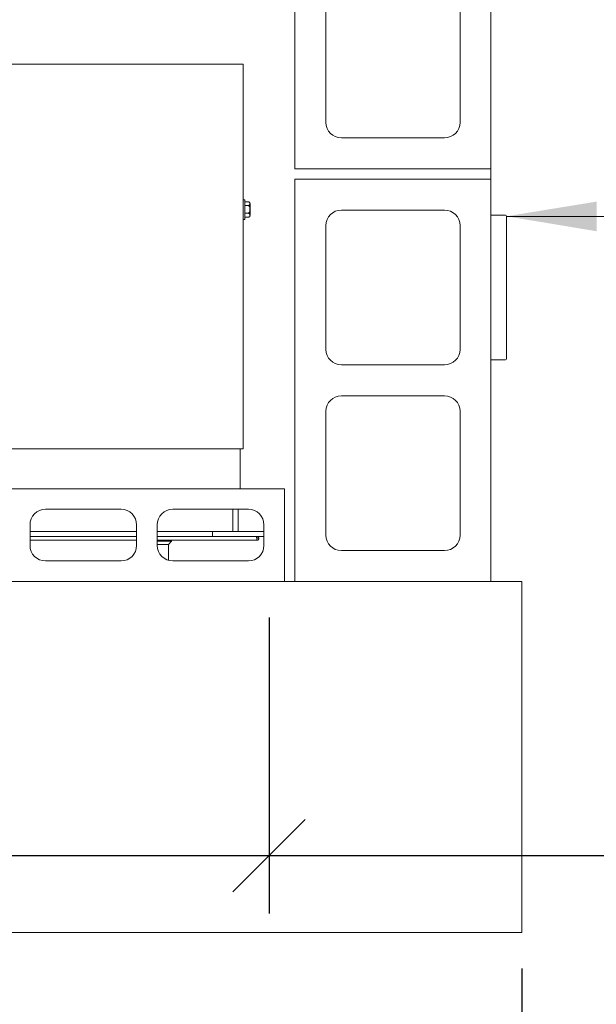
# Model space of a CAD drawing. Units: millimetres. Extents: x 173 to 10105, y 6 to 7135.
# Drawn here: x 1927 to 2486, y 5547 to 6502 of the extents above; entities that cross this region are included whole.
import ezdxf

# ---------------------------------------------------------------- set-up
doc = ezdxf.new("R2010")
doc.units = ezdxf.units.MM
doc.header["$LTSCALE"] = 35
for name, color, linetype, lineweight in [('Dimensions(ISO)', 7, 'Continuous', 25), ('Symbols(ISO)', 7, 'Continuous', 25), ('Visible Edges(ISO)', 7, 'Continuous', 18)]:
    doc.layers.add(name, color=color, linetype=linetype, lineweight=lineweight)
doc.styles.add('warmington~0', font='ARIALN.TTF')
doc.dimstyles.new('warmington', dxfattribs={"dimscale": 35, "dimtxt": 2, "dimasz": 2, "dimexe": 1.6, "dimexo": 1, "dimgap": 0.5, "dimtad": 1, "dimdec": 0, "dimrnd": 1e-08, "dimzin": 0, "dimdsep": 46, "dimtxsty": 'warmington~0', "dimblk": 'OBLIQUE', "dimcen": 0.09, "dimclrd": 8, "dimclre": 8, "dimclrt": 8, "dimadec": 0, "dimazin": 0, "dimtfac": 1.75, "dimtdec": 1, "dimtmove": 0, "dimatfit": 3, "dimfxl": 1, "dimtolj": 1, "dimtzin": 0, "dimlwd": 25, "dimlwe": 25, "dimarcsym": 0})
doc.dimstyles.new('warmington$7', dxfattribs={"dimscale": 35, "dimtxt": 2, "dimasz": 2.5, "dimexe": 1.6, "dimexo": 1, "dimgap": 0.5, "dimtad": 1, "dimdec": 0, "dimrnd": 1e-08, "dimzin": 0, "dimdsep": 46, "dimtxsty": 'warmington~0', "dimblk": 'OBLIQUE', "dimcen": 0.09, "dimclrd": 7, "dimclre": 8, "dimclrt": 8, "dimadec": 0, "dimazin": 0, "dimtfac": 1.75, "dimtdec": 1, "dimtmove": 0, "dimatfit": 3, "dimfxl": 1, "dimtolj": 1, "dimtzin": 0, "dimlwd": 25, "dimlwe": 25, "dimarcsym": 0})

# ---------------------------------------------------------------- blocks, each defined once
blk = doc.blocks.new('_Oblique')
at = {"color": 0, "linetype": 'ByBlock', "lineweight": -2}
blk.add_line((-0.5, -0.5), (0.5, 0.5), dxfattribs=at)
blk = doc.blocks.new('*D12')
at = {"layer": 'Defpoints', "color": 0, "linetype": 'Continuous'}
for p in [(763.54, 5617.17), (2413.54, 5617.17), (763.54, 5404.81)]:
    blk.add_point(p, dxfattribs=at)
at = {"layer": 'Dimensions(ISO)', "color": 8, "linetype": 'Continuous', "lineweight": 25}
for p, q in [((763.54, 5582.17), (763.54, 5348.81)), ((2413.54, 5582.17), (2413.54, 5348.81)), ((2413.54, 5404.81), (763.54, 5404.81))]:
    blk.add_line(p, q, dxfattribs=at)
at = {"layer": 'Dimensions(ISO)', "color": 8, "linetype": 'Continuous', "lineweight": 25, "xscale": 70, "yscale": 70, "zscale": 70, "rotation": 180}
blk.add_blockref('_Oblique', (763.54, 5404.81), dxfattribs=at)
at = {"layer": 'Dimensions(ISO)', "color": 8, "linetype": 'Continuous', "lineweight": 25, "xscale": 70, "yscale": 70, "zscale": 70}
blk.add_blockref('_Oblique', (2413.54, 5404.81), dxfattribs=at)
at = {"layer": 'Dimensions(ISO)', "color": 8, "linetype": 'Continuous', "lineweight": 25, "insert": (1505.62, 5493.79), "char_height": 70, "attachment_point": 1, "style": 'warmington~0'}
blk.add_mtext('\\A1;1650', dxfattribs=at)
blk = doc.blocks.new('*D16')
at = {"layer": 'Defpoints', "color": 0, "linetype": 'Continuous'}
for p in [(1008.54, 5957.17), (2168.54, 5957.17), (2168.54, 5691.49)]:
    blk.add_point(p, dxfattribs=at)
at = {"layer": 'Dimensions(ISO)', "color": 8, "linetype": 'Continuous', "lineweight": 25}
for p, q in [((1008.54, 5922.17), (1008.54, 5635.49)), ((2168.54, 5922.17), (2168.54, 5635.49)), ((1008.54, 5691.49), (2168.54, 5691.49)), ((2168.54, 5691.49), (3190.55, 5691.49))]:
    blk.add_line(p, q, dxfattribs=at)
at = {"layer": 'Dimensions(ISO)', "color": 8, "linetype": 'Continuous', "lineweight": 25, "xscale": 70, "yscale": 70, "zscale": 70, "rotation": 180}
blk.add_blockref('_Oblique', (1008.54, 5691.49), dxfattribs=at)
at = {"layer": 'Dimensions(ISO)', "color": 8, "linetype": 'Continuous', "lineweight": 25, "xscale": 70, "yscale": 70, "zscale": 70}
blk.add_blockref('_Oblique', (2168.54, 5691.49), dxfattribs=at)
at = {"layer": 'Dimensions(ISO)', "color": 8, "linetype": 'Continuous', "lineweight": 25, "insert": (2860.53, 5897.32), "char_height": 70, "attachment_point": 2, "style": 'warmington~0'}
blk.add_mtext('\\A1;\\fArial Narrow|b0|i0;\\H69.5541;1160\\P\\fArial Narrow|b0|i0;\\H69.5541;WINDOW WIDTH', dxfattribs=at)

msp = doc.modelspace()

# ---------------------------------------------------------------- linework, layer by layer
at = {"layer": 'Visible Edges(ISO)'}
for p, q in [((2193.54, 6747.17), (2193.54, 6357.17)), ((2383.54, 6357.17), (2383.54, 6747.17)), ((2223.54, 6402.17), (2223.54, 6522.17)), ((2353.54, 6522.17), (2353.54, 6402.17)), ((1791.96, 6458.67), (2141.8, 6458.67)), ((2143.54, 6458.67), (2141.8, 6458.67)), ((2143.54, 6458.67), (2143.54, 6085.67)), ((2338.54, 6387.17), (2238.54, 6387.17)), ((2193.54, 6357.17), (2383.54, 6357.17)), ((2383.54, 6357.17), (2383.54, 6347.17)), ((2383.54, 6347.17), (2193.54, 6347.17)), ((2193.54, 6347.17), (2193.54, 5957.17)), ((2383.54, 5957.17), (2383.54, 6347.17)), ((2143.54, 6327.17), (2145.14, 6327.17)), ((2145.14, 6327.17), (2145.14, 6308.17)), ((2148.14, 6325.16), (2145.14, 6325.16)), ((2145.14, 6321.63), (2148.14, 6321.63)), ((2150.14, 6323.17), (2150.14, 6312.17)), ((2143.54, 6308.17), (2145.14, 6308.17)), ((2148.14, 6314.13), (2145.14, 6314.13)), ((2148.14, 6310.17), (2145.14, 6310.17)), ((2238.54, 6317.17), (2338.54, 6317.17)), ((2397.54, 6312.17), (2383.54, 6312.17)), ((2398.54, 6173.17), (2398.54, 6311.17)), ((2223.54, 6182.17), (2223.54, 6302.17)), ((2353.54, 6302.17), (2353.54, 6182.17)), ((2338.54, 6167.17), (2238.54, 6167.17)), ((2383.54, 6172.17), (2397.54, 6172.17)), ((2238.54, 6137.17), (2338.54, 6137.17)), ((2223.54, 6002.17), (2223.54, 6122.17)), ((2353.54, 6122.17), (2353.54, 6002.17)), ((2141.8, 6085.67), (1791.96, 6085.67)), ((2140.54, 6085.67), (2140.54, 6081.77)), ((2140.54, 6047.17), (2140.54, 6081.77)), ((2141.8, 6085.67), (2143.54, 6085.67)), ((2183.54, 6047.17), (1793.54, 6047.17)), ((2183.54, 5957.17), (2183.54, 6047.17)), ((1951.84, 6027.17), (2025.14, 6027.17)), ((2075.14, 6027.17), (2148.54, 6027.17)), ((2133.54, 6005.67), (2133.54, 6027.17)), ((2133.54, 6027.17), (2133.54, 6012.67)), ((2138.54, 6005.67), (2138.54, 6027.17)), ((1936.84, 5992.17), (1936.84, 6012.17)), ((2040.14, 6012.17), (2040.14, 5992.17)), ((2060.14, 5992.17), (2060.14, 6012.17)), ((2163.54, 6012.17), (2163.54, 5992.17)), ((2040.14, 6005.67), (1936.84, 6005.67)), ((2113.54, 6005.67), (2060.14, 6005.67)), ((2113.54, 6005.67), (2113.54, 6000.67)), ((2163.54, 6005.67), (2113.54, 6005.67)), ((2113.54, 6005.67), (2113.54, 6000.67)), ((1936.84, 6000.67), (2040.14, 6000.67)), ((2040.14, 5997.17), (1936.84, 5997.17)), ((2060.14, 6000.67), (2113.54, 6000.67)), ((2156.79, 5997.17), (2060.14, 5997.17)), ((2060.14, 5996.17), (2074.04, 5996.17)), ((2071.04, 5993.17), (2060.14, 5993.17)), ((2060.14, 5993.17), (2071.04, 5993.17)), ((2071.04, 5993.17), (2074.04, 5996.17)), ((2071.04, 5993.17), (2071.04, 5977.74)), ((2074.04, 5997.17), (2074.04, 5996.17)), ((2113.54, 6000.67), (2163.54, 6000.67)), ((2156.79, 5999.17), (2156.54, 5999.17)), ((2156.79, 5999.17), (2156.79, 6000.67)), ((2156.79, 5998.67), (2156.79, 5997.17)), ((2338.54, 5987.17), (2238.54, 5987.17)), ((2025.14, 5977.17), (1951.84, 5977.17)), ((2148.54, 5977.17), (2075.14, 5977.17)), ((1793.54, 5957.17), (2183.54, 5957.17)), ((2193.54, 5957.17), (2183.54, 5957.17)), ((2183.54, 5957.17), (2193.54, 5957.17)), ((2193.54, 5957.17), (2383.54, 5957.17)), ((2383.54, 5957.17), (2413.54, 5957.17)), ((2413.54, 5957.17), (2413.54, 5617.17)), ((2413.54, 5617.17), (763.54, 5617.17))]:
    msp.add_line(p, q, dxfattribs=at)
for centre, radius, start, end in [((2238.54, 6402.17), 15, 180, 270), ((2338.54, 6402.17), 15, 270, 0), ((2148.14, 6323.17), 2, 0, 68.7431), ((2148.14, 6312.17), 2, 291.2569, 0), ((2238.54, 6302.17), 15, 90, 180), ((2338.54, 6302.17), 15, 0, 90), ((2397.54, 6311.17), 1, 0, 90), ((2238.54, 6182.17), 15, 180, 270), ((2338.54, 6182.17), 15, 270, 0), ((2397.54, 6173.17), 1, 270, 0), ((2238.54, 6122.17), 15, 90, 180), ((2338.54, 6122.17), 15, 0, 90), ((1951.84, 6012.17), 15, 90, 180), ((2025.14, 6012.17), 15, 0, 90), ((2075.14, 6012.17), 15, 90, 180), ((2148.54, 6012.17), 15, 0, 90), ((2238.54, 6002.17), 15, 180, 270), ((2338.54, 6002.17), 15, 270, 0), ((1951.84, 5992.17), 15, 180, 270), ((2025.14, 5992.17), 15, 270, 0), ((2075.14, 5992.17), 15, 180, 270), ((2148.54, 5992.17), 15, 270, 0)]:
    msp.add_arc(centre, radius, start, end, dxfattribs=at)
for points, knots in [([(2148.14, 6325.16), (2148.27, 6325.16), (2148.42, 6325.15), (2148.7, 6325.09), (2148.85, 6325.04), (2149.14, 6324.9), (2149.3, 6324.78), (2149.78, 6324.3), (2149.87, 6323.81), (2149.87, 6323.4), (2149.87, 6322.98), (2149.78, 6322.49), (2149.3, 6322.01), (2149.14, 6321.89), (2148.85, 6321.75), (2148.7, 6321.7), (2148.42, 6321.64), (2148.27, 6321.63), (2148.14, 6321.63)], [-0.4261686, -0.4261686, -0.4261686, -0.4261686, -0.3866416, -0.3866416, -0.3378893, -0.3378893, -0.2635569, -0.2635569, 0, 0, 0, 0.2635569, 0.2635569, 0.3378893, 0.3378893, 0.3866416, 0.3866416, 0.4261686, 0.4261686, 0.4261686, 0.4261686]), ([(2148.14, 6321.63), (2148.27, 6321.63), (2148.42, 6321.6), (2148.7, 6321.48), (2148.85, 6321.37), (2149.14, 6321.08), (2149.3, 6320.83), (2149.78, 6319.81), (2149.87, 6318.76), (2149.87, 6317.88), (2149.87, 6317), (2149.78, 6315.95), (2149.3, 6314.93), (2149.14, 6314.68), (2148.85, 6314.39), (2148.7, 6314.28), (2148.42, 6314.17), (2148.27, 6314.13), (2148.14, 6314.13)], [-0.4261686, -0.4261686, -0.4261686, -0.4261686, -0.3866416, -0.3866416, -0.3378893, -0.3378893, -0.2635569, -0.2635569, 0, 0, 0, 0.2635569, 0.2635569, 0.3378893, 0.3378893, 0.3866416, 0.3866416, 0.4261686, 0.4261686, 0.4261686, 0.4261686]), ([(2148.14, 6314.13), (2148.27, 6314.13), (2148.42, 6314.12), (2148.7, 6314.05), (2148.85, 6313.99), (2149.14, 6313.84), (2149.3, 6313.71), (2149.78, 6313.17), (2149.87, 6312.62), (2149.87, 6312.15), (2149.87, 6311.69), (2149.78, 6311.13), (2149.3, 6310.59), (2149.14, 6310.46), (2148.85, 6310.31), (2148.7, 6310.25), (2148.42, 6310.19), (2148.27, 6310.17), (2148.14, 6310.17)], [-0.4261686, -0.4261686, -0.4261686, -0.4261686, -0.3866416, -0.3866416, -0.3378893, -0.3378893, -0.2635569, -0.2635569, 0, 0, 0, 0.2635569, 0.2635569, 0.3378893, 0.3378893, 0.3866416, 0.3866416, 0.4261686, 0.4261686, 0.4261686, 0.4261686]), ([(2148.14, 6310.17), (2148.27, 6310.17), (2148.42, 6310.19), (2148.65, 6310.23), (2148.77, 6310.27), (2148.86, 6310.3)], [-0.42616859, -0.42616859, -0.42616859, -0.42616859, -0.38664157, -0.38664157, -0.35161717, -0.35161717, -0.35161717, -0.35161717]), ([(2156.79, 5997.17), (2156.77, 5997.17), (2156.75, 5997.21), (2156.71, 5997.39), (2156.69, 5997.51), (2156.65, 5997.84), (2156.63, 5998.03), (2156.6, 5998.45), (2156.58, 5998.68), (2156.54, 5999.13), (2156.52, 5999.36), (2156.48, 5999.78), (2156.46, 5999.98), (2156.42, 6000.3), (2156.4, 6000.43), (2156.38, 6000.57), (2156.37, 6000.61), (2156.35, 6000.65), (2156.34, 6000.67), (2156.33, 6000.67)], [0, 0, 0, 0, 0.0689906, 0.0689906, 0.1378537, 0.1378537, 0.2066997, 0.2066997, 0.2755464, 0.2755464, 0.344394, 0.344394, 0.4132398, 0.4132398, 0.4820849, 0.4820849, 0.5176964, 0.5176964, 0.5532999, 0.5532999, 0.5532999, 0.5532999]), ([(2156.56, 5998.92), (2156.57, 5998.9), (2156.58, 5998.88), (2156.61, 5998.82), (2156.64, 5998.79), (2156.68, 5998.73), (2156.7, 5998.71), (2156.75, 5998.67), (2156.77, 5998.67), (2156.79, 5998.67)], [0.04574681, 0.04574681, 0.04574681, 0.04574681, 0.05264684, 0.05264684, 0.06580379, 0.06580379, 0.07896098, 0.07896098, 0.09148997, 0.09148997, 0.09148997, 0.09148997]), ([(2156.79, 6000.67), (2157.02, 6000.67), (2157.24, 6000.62), (2157.67, 6000.45), (2157.86, 6000.32), (2158.18, 6000), (2158.31, 5999.81), (2158.49, 5999.39), (2158.54, 5999.16), (2158.54, 5998.71), (2158.5, 5998.48), (2158.33, 5998.06), (2158.2, 5997.86), (2157.89, 5997.53), (2157.7, 5997.4), (2157.38, 5997.26), (2157.26, 5997.23), (2157.03, 5997.18), (2156.91, 5997.17), (2156.79, 5997.17)], [0, 0, 0, 0, 0.0687089, 0.0687089, 0.1372887, 0.1372887, 0.2058514, 0.2058514, 0.2744148, 0.2744148, 0.3429791, 0.3429791, 0.4115416, 0.4115416, 0.4801039, 0.4801039, 0.5161341, 0.5161341, 0.5521574, 0.5521574, 0.5521574, 0.5521574]), ([(2156.79, 5998.67), (2156.82, 5998.67), (2156.86, 5998.67), (2156.92, 5998.7), (2156.95, 5998.72), (2157, 5998.77), (2157.01, 5998.8), (2157.04, 5998.87), (2157.04, 5998.91), (2157.03, 5998.98), (2157.02, 5999.01), (2156.99, 5999.07), (2156.97, 5999.1), (2156.92, 5999.13), (2156.89, 5999.15), (2156.84, 5999.16), (2156.81, 5999.17), (2156.79, 5999.17)], [0, 0, 0, 0, 0.01118889, 0.01118889, 0.02236235, 0.02236235, 0.03353318, 0.03353318, 0.0447037, 0.0447037, 0.05587421, 0.05587421, 0.06704481, 0.06704481, 0.07564956, 0.07564956, 0.08425543, 0.08425543, 0.08425543, 0.08425543])]:
    msp.add_open_spline(points, degree=3, knots=knots, dxfattribs=at)

# ---------------------------------------------------------------- dimensions: what is measured, and where the dimension line sits
at = {"layer": 'Dimensions(ISO)', "color": 8, "linetype": 'Continuous', "lineweight": 25, "true_color": 0x808080}
dim = msp.add_linear_dim(base=(2168.54, 5691.49), p1=(1008.54, 5957.17), p2=(2168.54, 5957.17), text='\\fArial Narrow|b0|i0;\\H69.5541;<>\\P\\fArial Narrow|b0|i0;\\H69.5541;WINDOW WIDTH', dimstyle='warmington', override={"dimgap": 0.5, "dimdec": 0, "dimtol": 0, "dimlim": 0, "dimtp": 0, "dimtm": 0, "dimtdec": 1, "dimtofl": 0, "dimatfit": 2, "dimtvp": -0.25}, dxfattribs=at)
dim.commit()
dim.dimension.update_dxf_attribs({"geometry": '*D16', "text_midpoint": (2860.53, 5691.49), "dimtype": 160})
dim = msp.add_linear_dim(base=(763.54, 5404.81), p1=(2413.54, 5617.17), p2=(763.54, 5617.17), angle=180, dimstyle='warmington', override={"dimgap": 0.5, "dimdec": 0, "dimtol": 0, "dimlim": 0, "dimtp": 0, "dimtm": 0, "dimtdec": 1, "dimtofl": 0, "dimatfit": 1}, dxfattribs=at)
dim.commit()
dim.dimension.update_dxf_attribs({"geometry": '*D12', "text_midpoint": (1588.54, 5404.81), "dimtype": 160})

# ---------------------------------------------------------------- leaders
at = {"layer": 'Symbols(ISO)', "color": 7, "linetype": 'Continuous', "lineweight": 25, "annotation_type": 0, "has_hookline": 1, "hookline_direction": 0, "text_width": 1231.49}
msp.add_leader([(2398.54, 6311.17), (2739.05, 6310.69)], dimstyle='warmington$7', override={"dimtad": 0}, dxfattribs=at)

doc.saveas('drawing.dxf')
